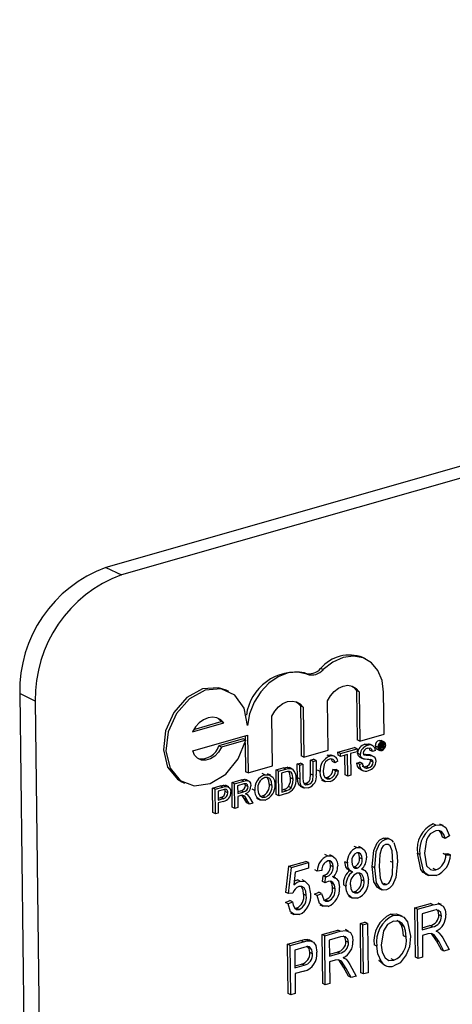
# Model space of a CAD drawing. Units: inches. Extents: x 5 to 105, y 5 to 79.
# Drawn here: x 82 to 82, y 64 to 65 of the extents above; entities that cross this region are included whole.
import ezdxf

# ---------------------------------------------------------------- set-up
doc = ezdxf.new("R2010")
doc.units = ezdxf.units.IN
doc.header["$LTSCALE"] = 10
doc.header["$MEASUREMENT"] = 0

msp = doc.modelspace()

# ---------------------------------------------------------------- linework, layer by layer
at = {"color": 7, "linetype": 'Continuous', "lineweight": 25}
for p, q in [((83.8586, 64.9441), (81.6544, 64.3159)), ((83.8765, 64.9355), (81.6723, 64.3073)), ((81.6544, 64.3159), (81.6723, 64.3073)), ((81.9522, 64.211), (81.9492, 64.2124)), ((81.9037, 64.1986), (81.9007, 64.2)), ((81.8851, 64.1933), (81.8821, 64.1948)), ((81.7955, 64.1736), (81.7925, 64.1751)), ((81.9418, 64.1745), (81.9425, 64.118)), ((81.9448, 64.1731), (81.9418, 64.1745)), ((81.9448, 64.1731), (81.9455, 64.1165)), ((81.5735, 64.1625), (81.5557, 64.1711)), ((81.5557, 64.1711), (81.57, 63.0088)), ((81.5735, 64.1625), (81.5879, 63.0001)), ((81.9094, 64.1062), (81.9087, 64.1628)), ((81.9736, 64.1245), (81.973, 64.1729)), ((81.8776, 64.1569), (81.8783, 64.0997)), ((81.8806, 64.1554), (81.8776, 64.1569)), ((81.8806, 64.1554), (81.8813, 64.0982)), ((81.8456, 64.0881), (81.8449, 64.1453)), ((81.7537, 64.1273), (81.7898, 64.1375)), ((81.7553, 64.13), (81.7868, 64.139)), ((81.7898, 64.1375), (81.7868, 64.139)), ((81.754, 64.1055), (81.817, 64.1235)), ((81.812, 64.1191), (81.7839, 64.1111)), ((81.815, 64.1177), (81.7869, 64.1097)), ((81.815, 64.1177), (81.812, 64.1191)), ((81.8141, 64.1227), (81.8141, 64.1181)), ((81.817, 64.1235), (81.8176, 64.0801)), ((81.9455, 64.1165), (81.9425, 64.118)), ((81.9455, 64.1165), (81.9736, 64.1245)), ((81.9708, 64.116), (81.9678, 64.1175)), ((81.9733, 64.1159), (81.9703, 64.1173)), ((81.7869, 64.1097), (81.7839, 64.1111)), ((81.8142, 64.1145), (81.8146, 64.0815)), ((81.8813, 64.0982), (81.9094, 64.1062)), ((81.9206, 64.1038), (81.9396, 64.1092)), ((81.9236, 64.1024), (81.9426, 64.1078)), ((81.9426, 64.1078), (81.9396, 64.1092)), ((81.9426, 64.1078), (81.9427, 64.1045)), ((81.9545, 64.1115), (81.9515, 64.113)), ((81.9572, 64.1063), (81.9566, 64.1084)), ((81.9609, 64.1113), (81.9571, 64.1131)), ((81.9602, 64.1048), (81.9572, 64.1063)), ((81.9636, 64.1058), (81.9602, 64.1048)), ((81.9664, 64.1097), (81.9634, 64.1111)), ((81.9654, 64.1075), (81.9684, 64.106)), ((81.969, 64.1076), (81.9674, 64.1083)), ((81.9709, 64.1066), (81.9679, 64.108)), ((81.9689, 64.1133), (81.9684, 64.1135)), ((81.9689, 64.1133), (81.971, 64.1139)), ((81.969, 64.1076), (81.9689, 64.1133)), ((81.9698, 64.1078), (81.969, 64.1076)), ((81.971, 64.1139), (81.9695, 64.1146)), ((81.971, 64.1129), (81.9697, 64.1125)), ((81.9697, 64.1125), (81.9697, 64.1109)), ((81.971, 64.1112), (81.9697, 64.1119)), ((81.9697, 64.1109), (81.971, 64.1112)), ((81.9711, 64.1103), (81.9697, 64.1099)), ((81.9697, 64.1099), (81.9698, 64.1078)), ((81.9722, 64.1085), (81.9697, 64.1097)), ((81.9718, 64.1116), (81.9698, 64.1125)), ((81.9722, 64.1139), (81.9702, 64.1149)), ((81.9721, 64.1092), (81.9703, 64.1101)), ((81.9721, 64.1124), (81.971, 64.1129)), ((81.9721, 64.1098), (81.9711, 64.1103)), ((81.9721, 64.1092), (81.9721, 64.1098)), ((81.9732, 64.1087), (81.9722, 64.1085)), ((81.9724, 64.1113), (81.9723, 64.1114)), ((81.9746, 64.112), (81.9728, 64.1129)), ((81.9728, 64.1102), (81.9729, 64.1096)), ((81.9731, 64.1089), (81.9732, 64.1087)), ((81.8813, 64.0982), (81.8783, 64.0997)), ((81.8891, 64.0948), (81.8926, 64.0958)), ((81.8893, 64.0788), (81.8891, 64.0948)), ((81.8921, 64.0934), (81.8891, 64.0948)), ((81.8921, 64.0934), (81.8956, 64.0944)), ((81.8956, 64.0944), (81.8926, 64.0958)), ((81.8956, 64.0944), (81.8958, 64.0782)), ((81.9111, 64.0992), (81.9081, 64.1006)), ((81.9171, 64.0988), (81.9133, 64.1006)), ((81.9207, 64.1006), (81.9206, 64.1038)), ((81.9236, 64.1024), (81.9206, 64.1038)), ((81.9237, 64.0991), (81.9207, 64.1006)), ((81.9237, 64.0991), (81.9236, 64.1024)), ((81.9315, 64.1013), (81.9237, 64.0991)), ((81.9288, 64.0778), (81.9285, 64.1005)), ((81.9318, 64.0764), (81.9315, 64.1013)), ((81.9427, 64.1045), (81.9349, 64.1023)), ((81.9349, 64.1023), (81.9352, 64.0774)), ((81.9462, 64.1014), (81.9432, 64.1029)), ((81.9458, 64.0982), (81.9488, 64.0967)), ((81.9571, 64.1008), (81.9585, 64.1002)), ((81.9601, 64.0993), (81.9571, 64.1008)), ((81.958, 64.094), (81.9577, 64.0954)), ((81.961, 64.0926), (81.958, 64.094)), ((81.9619, 64.0987), (81.9582, 64.1005)), ((81.8176, 64.0801), (81.8456, 64.0881)), ((81.8496, 64.0836), (81.8579, 64.0859)), ((81.8499, 64.0554), (81.8496, 64.0836)), ((81.8525, 64.0821), (81.8496, 64.0836)), ((81.8525, 64.0821), (81.8609, 64.0845)), ((81.8609, 64.0845), (81.8579, 64.0859)), ((81.8652, 64.0853), (81.8622, 64.0867)), ((81.8679, 64.0848), (81.8649, 64.0862)), ((81.8739, 64.0905), (81.8773, 64.0915)), ((81.8741, 64.0743), (81.8739, 64.0905)), ((81.8769, 64.0891), (81.8739, 64.0905)), ((81.8769, 64.0891), (81.8803, 64.09)), ((81.8771, 64.0728), (81.8769, 64.0891)), ((81.8803, 64.09), (81.8773, 64.0915)), ((81.8803, 64.09), (81.8805, 64.074)), ((81.8923, 64.0774), (81.8921, 64.0934)), ((81.9001, 64.0817), (81.8971, 64.0832)), ((81.9172, 64.0918), (81.9142, 64.0933)), ((81.9149, 64.0839), (81.9184, 64.0839)), ((81.9179, 64.0824), (81.9149, 64.0839)), ((81.9206, 64.0937), (81.9172, 64.0918)), ((81.9214, 64.0825), (81.9184, 64.0839)), ((81.9424, 64.0915), (81.9458, 64.0925)), ((81.9454, 64.0901), (81.9424, 64.0915)), ((81.9454, 64.0901), (81.9488, 64.091)), ((81.9457, 64.0845), (81.9495, 64.0827)), ((81.9488, 64.091), (81.9458, 64.0925)), ((81.9555, 64.0861), (81.9525, 64.0875)), ((81.7991, 64.0692), (81.8096, 64.0722)), ((81.8126, 64.0707), (81.8096, 64.0722)), ((81.8176, 64.0801), (81.8146, 64.0815)), ((81.8185, 64.0708), (81.8148, 64.0726)), ((81.8367, 64.078), (81.8337, 64.0794)), ((81.8436, 64.0774), (81.8398, 64.0792)), ((81.8529, 64.0539), (81.8525, 64.0821)), ((81.8609, 64.0812), (81.856, 64.0798)), ((81.856, 64.0798), (81.8563, 64.0581)), ((81.8692, 64.0729), (81.8662, 64.0744)), ((81.8771, 64.0728), (81.8741, 64.0743)), ((81.8923, 64.0774), (81.8893, 64.0788)), ((81.9018, 64.072), (81.9055, 64.0702)), ((81.9057, 64.0748), (81.9082, 64.0749)), ((81.9112, 64.0734), (81.9082, 64.0749)), ((81.9179, 64.0824), (81.9214, 64.0825)), ((81.9318, 64.0764), (81.9288, 64.0778)), ((81.9352, 64.0774), (81.9318, 64.0764)), ((81.7417, 64.0699), (81.7447, 64.0684)), ((81.7766, 64.0628), (81.7855, 64.0653)), ((81.777, 64.0346), (81.7766, 64.0628)), ((81.7796, 64.0613), (81.7766, 64.0628)), ((81.7796, 64.0613), (81.7885, 64.0639)), ((81.78, 64.0331), (81.7796, 64.0613)), ((81.7889, 64.0607), (81.7831, 64.0591)), ((81.7885, 64.0639), (81.7855, 64.0653)), ((81.7921, 64.0646), (81.7892, 64.0661)), ((81.7953, 64.0641), (81.7916, 64.0659)), ((81.7994, 64.041), (81.7991, 64.0692)), ((81.802, 64.0677), (81.7991, 64.0692)), ((81.802, 64.0677), (81.8126, 64.0707)), ((81.8024, 64.0395), (81.802, 64.0677)), ((81.8128, 64.0675), (81.8055, 64.0655)), ((81.8055, 64.0655), (81.8056, 64.0564)), ((81.8144, 64.0658), (81.814, 64.0676)), ((81.8174, 64.0644), (81.8144, 64.0658)), ((81.8253, 64.0598), (81.8223, 64.0613)), ((81.8449, 64.0658), (81.8419, 64.0672)), ((81.8563, 64.0604), (81.8583, 64.061)), ((81.8613, 64.0596), (81.8583, 64.061)), ((81.867, 64.0632), (81.864, 64.0646)), ((81.8773, 64.0648), (81.881, 64.063)), ((81.8817, 64.068), (81.8833, 64.0681)), ((81.8863, 64.0667), (81.8833, 64.0681)), ((81.7831, 64.0591), (81.7832, 64.0489)), ((81.7832, 64.0512), (81.7861, 64.052)), ((81.7832, 64.0489), (81.7891, 64.0506)), ((81.7891, 64.0506), (81.7861, 64.052)), ((81.7944, 64.0573), (81.7914, 64.0587)), ((81.8056, 64.0587), (81.8092, 64.0597)), ((81.8056, 64.0564), (81.8121, 64.0583)), ((81.8092, 64.0542), (81.8057, 64.0532)), ((81.8057, 64.0532), (81.8058, 64.0405)), ((81.8121, 64.0583), (81.8092, 64.0597)), ((81.8162, 64.0457), (81.8131, 64.0508)), ((81.8161, 64.0494), (81.8131, 64.0508)), ((81.8157, 64.0556), (81.8146, 64.0561)), ((81.8192, 64.0443), (81.8161, 64.0494)), ((81.819, 64.0521), (81.8231, 64.0454)), ((81.8272, 64.051), (81.8309, 64.0492)), ((81.8312, 64.0535), (81.834, 64.0537)), ((81.8369, 64.0523), (81.834, 64.0537)), ((81.8529, 64.0539), (81.8499, 64.0554)), ((81.8616, 64.0564), (81.8529, 64.0539)), ((81.8563, 64.0581), (81.8613, 64.0596)), ((81.7892, 64.0474), (81.7832, 64.0457)), ((81.7832, 64.0457), (81.7834, 64.0341)), ((81.8024, 64.0395), (81.7994, 64.041)), ((81.8058, 64.0405), (81.8024, 64.0395)), ((81.8192, 64.0443), (81.8162, 64.0457)), ((81.8231, 64.0454), (81.8192, 64.0443)), ((81.78, 64.0331), (81.777, 64.0346)), ((81.7834, 64.0341), (81.78, 64.0331)), ((82.0329, 64.0203), (82.0299, 64.0218)), ((82.0413, 64.0197), (82.0376, 64.0215)), ((81.9754, 64.004), (81.9724, 64.0054)), ((81.9814, 64.0035), (81.9777, 64.0053)), ((82.0436, 64.005), (82.0406, 64.0064)), ((82.0486, 64.0079), (82.0436, 64.005)), ((81.9422, 63.9945), (81.9392, 63.9959)), ((81.9483, 63.994), (81.9446, 63.9958)), ((81.9086, 63.9849), (81.9056, 63.9864)), ((81.9151, 63.9844), (81.9113, 63.9862)), ((81.9484, 63.9814), (81.9454, 63.9828)), ((82.0146, 63.9865), (82.0117, 63.9879)), ((82.0414, 63.9876), (82.0465, 63.9875)), ((82.0444, 63.9861), (82.0414, 63.9876)), ((82.0444, 63.9861), (82.0495, 63.9861)), ((82.0495, 63.9861), (82.0465, 63.9875)), ((81.8609, 63.9431), (81.8644, 63.9731)), ((81.8639, 63.9417), (81.8674, 63.9717)), ((81.8644, 63.9731), (81.8839, 63.9787)), ((81.8674, 63.9717), (81.8644, 63.9731)), ((81.8674, 63.9717), (81.8869, 63.9773)), ((81.887, 63.9707), (81.8717, 63.9663)), ((81.8869, 63.9773), (81.8839, 63.9787)), ((81.8869, 63.9773), (81.887, 63.9707)), ((81.9152, 63.9724), (81.9122, 63.9738)), ((81.9314, 63.9768), (81.9284, 63.9782)), ((81.9382, 63.9725), (81.9396, 63.9725)), ((81.9425, 63.971), (81.9396, 63.9725)), ((81.9506, 63.9688), (81.948, 63.9701)), ((81.9628, 63.9713), (81.9598, 63.9727)), ((81.9837, 63.9773), (81.9807, 63.9787)), ((82.0329, 63.9689), (82.0299, 63.9703)), ((81.8717, 63.9663), (81.87, 63.9518)), ((81.8969, 63.9676), (81.8939, 63.969)), ((81.902, 63.9683), (81.8969, 63.9676)), ((81.903, 63.9554), (81.9035, 63.9622)), ((81.9035, 63.9622), (81.9043, 63.9624)), ((81.9065, 63.9608), (81.9035, 63.9622)), ((81.9073, 63.9609), (81.9043, 63.9624)), ((81.9059, 63.954), (81.9065, 63.9608)), ((81.9065, 63.9608), (81.9073, 63.9609)), ((81.9181, 63.9596), (81.9143, 63.9614)), ((81.9324, 63.969), (81.9361, 63.9672)), ((82.0206, 63.9643), (82.0244, 63.9625)), ((81.8772, 63.9561), (81.8742, 63.9575)), ((81.8831, 63.9555), (81.8794, 63.9574)), ((81.9059, 63.954), (81.903, 63.9554)), ((81.9174, 63.9471), (81.9144, 63.9485)), ((81.9298, 63.9502), (81.9268, 63.9517)), ((81.9506, 63.956), (81.9476, 63.9574)), ((81.9671, 63.948), (81.9709, 63.9462)), ((81.9762, 63.952), (81.9732, 63.9534)), ((81.8639, 63.9417), (81.8609, 63.9431)), ((81.869, 63.9423), (81.8639, 63.9417)), ((81.8842, 63.9396), (81.8812, 63.941)), ((81.8936, 63.941), (81.8987, 63.9432)), ((81.8966, 63.9396), (81.8936, 63.941)), ((81.8966, 63.9396), (81.9017, 63.9418)), ((81.9017, 63.9418), (81.8987, 63.9432)), ((81.9328, 63.9386), (81.9366, 63.9368)), ((81.9375, 63.9439), (81.9399, 63.9439)), ((81.9429, 63.9425), (81.9399, 63.9439)), ((81.8604, 63.9316), (81.8655, 63.9337)), ((81.8634, 63.9301), (81.8604, 63.9316)), ((81.8634, 63.9301), (81.8685, 63.9323)), ((81.8685, 63.9323), (81.8655, 63.9337)), ((81.8712, 63.9249), (81.8731, 63.9249)), ((81.8761, 63.9234), (81.8731, 63.9249)), ((81.8997, 63.929), (81.9034, 63.9272)), ((81.9044, 63.9343), (81.9064, 63.9344)), ((81.9094, 63.9329), (81.9064, 63.9344)), ((82.0089, 63.9252), (82.0268, 63.9303)), ((82.0096, 63.8688), (82.0089, 63.9252)), ((82.0119, 63.9237), (82.0089, 63.9252)), ((82.0119, 63.9237), (82.0298, 63.9288)), ((82.0298, 63.9288), (82.0268, 63.9303)), ((82.0393, 63.9291), (82.0356, 63.9309)), ((81.8663, 63.9195), (81.8701, 63.9177)), ((81.9841, 63.9166), (81.9811, 63.918)), ((81.9942, 63.9157), (81.9905, 63.9175)), ((82.0126, 63.8673), (82.0119, 63.9237)), ((82.0302, 63.9223), (82.017, 63.9186)), ((82.017, 63.9186), (82.0173, 63.9003)), ((82.0393, 63.9159), (82.0363, 63.9173)), ((81.9463, 63.9073), (81.9514, 63.9088)), ((81.947, 63.8509), (81.9463, 63.9073)), ((81.9493, 63.9059), (81.9463, 63.9073)), ((81.9493, 63.9059), (81.9544, 63.9073)), ((81.95, 63.8495), (81.9493, 63.9059)), ((81.9544, 63.9073), (81.9514, 63.9088)), ((81.9544, 63.9073), (81.9551, 63.8509)), ((81.9964, 63.9039), (81.9934, 63.9054)), ((82.0172, 63.9026), (82.0261, 63.9051)), ((82.0173, 63.9003), (82.0291, 63.9036)), ((82.0291, 63.9036), (82.0261, 63.9051)), ((81.9024, 63.8948), (81.9203, 63.8999)), ((81.9031, 63.8384), (81.9024, 63.8948)), ((81.9054, 63.8934), (81.9024, 63.8948)), ((81.9054, 63.8934), (81.9233, 63.8985)), ((81.9061, 63.837), (81.9054, 63.8934)), ((81.9237, 63.892), (81.9106, 63.8882)), ((81.9233, 63.8985), (81.9203, 63.8999)), ((81.9328, 63.8987), (81.9291, 63.9005)), ((81.9987, 63.8918), (81.9957, 63.8932)), ((82.0238, 63.8955), (82.0174, 63.8937)), ((82.0174, 63.8937), (82.0177, 63.8688)), ((82.0335, 63.8877), (82.028, 63.8959)), ((82.0347, 63.8979), (82.0333, 63.8986)), ((82.0407, 63.8908), (82.048, 63.8774)), ((81.8629, 63.8836), (81.8779, 63.8878)), ((81.8636, 63.8272), (81.8629, 63.8836)), ((81.8659, 63.8821), (81.8629, 63.8836)), ((81.8659, 63.8821), (81.8809, 63.8864)), ((81.8666, 63.8257), (81.8659, 63.8821)), ((81.8815, 63.88), (81.8711, 63.877)), ((81.8809, 63.8864), (81.8779, 63.8878)), ((81.8857, 63.889), (81.8878, 63.888)), ((81.8887, 63.8875), (81.8857, 63.889)), ((81.8913, 63.8867), (81.8875, 63.8885)), ((81.9106, 63.8882), (81.9108, 63.8699)), ((81.9328, 63.8855), (81.9298, 63.887)), ((81.9652, 63.8814), (81.9622, 63.8828)), ((82.0392, 63.8772), (82.0335, 63.8877)), ((82.0365, 63.8862), (82.0335, 63.8877)), ((82.0422, 63.8758), (82.0365, 63.8862)), ((81.8711, 63.877), (81.8713, 63.8565)), ((81.8914, 63.8727), (81.8884, 63.8741)), ((81.9108, 63.8722), (81.9196, 63.8747)), ((81.9108, 63.8699), (81.9226, 63.8733)), ((81.9226, 63.8733), (81.9196, 63.8747)), ((81.9282, 63.8676), (81.9268, 63.8683)), ((82.0126, 63.8673), (82.0096, 63.8688)), ((82.0177, 63.8688), (82.0126, 63.8673)), ((82.0422, 63.8758), (82.0392, 63.8772)), ((82.048, 63.8774), (82.0422, 63.8758)), ((81.8713, 63.8588), (81.8789, 63.8609)), ((81.8713, 63.8565), (81.8819, 63.8595)), ((81.8819, 63.8595), (81.8789, 63.8609)), ((81.9173, 63.8652), (81.9109, 63.8633)), ((81.9109, 63.8633), (81.9112, 63.8384)), ((81.927, 63.8573), (81.9215, 63.8656)), ((81.9328, 63.8469), (81.927, 63.8573)), ((81.93, 63.8559), (81.927, 63.8573)), ((81.9342, 63.8604), (81.9415, 63.8471)), ((81.9725, 63.8606), (81.9674, 63.8649)), ((81.9704, 63.8634), (81.9674, 63.8649)), ((81.972, 63.8607), (81.9758, 63.8589)), ((81.9847, 63.8653), (81.9817, 63.8667)), ((81.8817, 63.8528), (81.8714, 63.8499)), ((81.8714, 63.8499), (81.8717, 63.8272)), ((81.9357, 63.8454), (81.93, 63.8559)), ((81.9357, 63.8454), (81.9328, 63.8469)), ((81.9415, 63.8471), (81.9357, 63.8454)), ((81.95, 63.8495), (81.947, 63.8509)), ((81.9551, 63.8509), (81.95, 63.8495)), ((81.9061, 63.837), (81.9031, 63.8384)), ((81.9112, 63.8384), (81.9061, 63.837)), ((81.8666, 63.8257), (81.8636, 63.8272)), ((81.8717, 63.8272), (81.8666, 63.8257))]:
    msp.add_line(p, q, dxfattribs=at)
at = {"color": 7, "linetype": 'Continuous', "lineweight": 25, "flags": 128}
for points in [[(81.973, 64.1729), (81.9712, 64.1862), (81.9665, 64.1976), (81.959, 64.2065), (81.9494, 64.2122), (81.9383, 64.2142), (81.9264, 64.2125), (81.9146, 64.2071), (81.9037, 64.1986)], [(81.8851, 64.1933), (81.8747, 64.1958), (81.8634, 64.1948), (81.8521, 64.1905), (81.8414, 64.1831), (81.832, 64.1731), (81.8245, 64.1611), (81.8193, 64.148), (81.8169, 64.1344)], [(81.7925, 64.1751), (81.7836, 64.1779), (81.7653, 64.1764), (81.7473, 64.1665), (81.7324, 64.1496), (81.7229, 64.1285), (81.7204, 64.1065), (81.7252, 64.0869), (81.7366, 64.073), (81.7417, 64.0699)], [(81.8169, 64.1344), (81.8129, 64.1544), (81.8023, 64.1692), (81.7866, 64.1764), (81.7683, 64.175), (81.7502, 64.165), (81.7353, 64.1482), (81.7259, 64.1271), (81.7234, 64.105), (81.7282, 64.0855), (81.7396, 64.0715), (81.7558, 64.0653), (81.7742, 64.0679), (81.792, 64.0787), (81.8063, 64.0963), (81.815, 64.1177)], [(81.9087, 64.1628), (81.912, 64.1687), (81.9162, 64.1737), (81.9212, 64.1775), (81.9266, 64.1798), (81.932, 64.1806), (81.937, 64.1796), (81.9414, 64.1771), (81.9448, 64.1731)], [(81.9367, 64.1797), (81.9384, 64.1785), (81.9418, 64.1745)], [(81.8449, 64.1453), (81.8482, 64.151), (81.8524, 64.1559), (81.8574, 64.1596), (81.8626, 64.1619), (81.8679, 64.1626), (81.8729, 64.1618), (81.8772, 64.1593), (81.8806, 64.1554)], [(81.8728, 64.1618), (81.8742, 64.1607), (81.8776, 64.1569)], [(81.7898, 64.1375), (81.7862, 64.1411), (81.7818, 64.1433), (81.7769, 64.144), (81.7716, 64.1433), (81.7664, 64.141), (81.7615, 64.1375), (81.7572, 64.1328), (81.7537, 64.1273)], [(81.7868, 64.139), (81.7832, 64.1425), (81.7824, 64.1431)], [(81.9678, 64.1175), (81.9697, 64.1175), (81.9702, 64.1172)], [(81.7869, 64.1097), (81.7836, 64.104), (81.7793, 64.0994), (81.7744, 64.0962), (81.7691, 64.0946), (81.7641, 64.0949), (81.7596, 64.0969), (81.7562, 64.1006), (81.754, 64.1055)], [(81.9515, 64.113), (81.9551, 64.1135), (81.9574, 64.1127)], [(81.9602, 64.1048), (81.9596, 64.1071), (81.958, 64.1084), (81.9547, 64.1083)], [(81.971, 64.1139), (81.9717, 64.114), (81.9724, 64.1138), (81.9727, 64.1134), (81.9728, 64.1128)], [(81.9721, 64.1124), (81.972, 64.1127), (81.9719, 64.1129), (81.9717, 64.1129), (81.971, 64.1129)], [(81.971, 64.1112), (81.9714, 64.1114), (81.9718, 64.1116)], [(81.9721, 64.1098), (81.972, 64.1102), (81.9719, 64.1103), (81.9718, 64.1104), (81.9711, 64.1103)], [(81.9715, 64.1143), (81.9713, 64.1152), (81.9712, 64.1153)], [(81.9722, 64.1085), (81.9722, 64.1089), (81.9721, 64.1092)], [(81.9727, 64.112), (81.9725, 64.1116), (81.9722, 64.1113)], [(81.9722, 64.1113), (81.9726, 64.1112), (81.9728, 64.1109), (81.9728, 64.1102)], [(81.9728, 64.1128), (81.9728, 64.1123), (81.9727, 64.112)], [(81.9729, 64.1096), (81.9729, 64.1091), (81.9731, 64.1089)], [(81.911, 64.0959), (81.9085, 64.0947), (81.9063, 64.0927), (81.9047, 64.0899), (81.9035, 64.0827)], [(81.9081, 64.1006), (81.9116, 64.101), (81.9136, 64.1002)], [(81.9142, 64.0933), (81.9132, 64.0955), (81.9126, 64.0961)], [(81.9458, 64.0982), (81.9452, 64.0985), (81.944, 64.0998), (81.9432, 64.1029)], [(81.9498, 64.0963), (81.9482, 64.0971), (81.947, 64.0984), (81.9462, 64.1014)], [(81.9496, 64.1026), (81.9499, 64.1012), (81.9505, 64.1004)], [(81.961, 64.0926), (81.9607, 64.0939), (81.96, 64.0949), (81.9583, 64.0956)], [(81.8579, 64.0859), (81.8603, 64.0865), (81.8622, 64.0867)], [(81.8609, 64.0845), (81.8633, 64.0851), (81.8652, 64.0853)], [(81.8622, 64.0867), (81.8643, 64.0865), (81.8649, 64.0862)], [(81.8652, 64.0853), (81.8673, 64.085), (81.8687, 64.0843)], [(81.9035, 64.0827), (81.904, 64.0783), (81.9057, 64.0747), (81.9082, 64.0733), (81.9112, 64.0734)], [(81.9462, 64.0846), (81.9448, 64.0852), (81.943, 64.0879), (81.9424, 64.0915)], [(81.9483, 64.0877), (81.9483, 64.0877), (81.9503, 64.0872), (81.9525, 64.0875)], [(81.8096, 64.0722), (81.813, 64.0728), (81.8151, 64.0722)], [(81.8367, 64.078), (81.8419, 64.0781), (81.846, 64.0753), (81.8478, 64.0714), (81.8484, 64.0667)], [(81.8449, 64.0658), (81.8443, 64.0702), (81.8424, 64.0736), (81.8398, 64.0749), (81.8367, 64.0747)], [(81.8419, 64.0672), (81.8413, 64.0716), (81.8395, 64.0749)], [(81.865, 64.0818), (81.8627, 64.0817), (81.8609, 64.0812)], [(81.8662, 64.0744), (81.8651, 64.0805), (81.8638, 64.0823)], [(81.864, 64.0646), (81.866, 64.07), (81.8662, 64.0744)], [(81.8692, 64.0729), (81.8681, 64.0791), (81.8668, 64.0809), (81.865, 64.0818)], [(81.867, 64.0632), (81.869, 64.0686), (81.8692, 64.0729)], [(81.8778, 64.065), (81.8756, 64.0665), (81.8744, 64.0701), (81.8741, 64.0743)], [(81.8866, 64.0632), (81.8821, 64.0627), (81.8785, 64.0651), (81.8774, 64.0687), (81.8771, 64.0728)], [(81.8805, 64.074), (81.8807, 64.0704), (81.8819, 64.0675), (81.8839, 64.0665), (81.8863, 64.0667)], [(81.8833, 64.0681), (81.8855, 64.069), (81.8874, 64.0705), (81.8887, 64.0728), (81.8893, 64.0788)], [(81.8863, 64.0667), (81.8884, 64.0676), (81.8904, 64.0691), (81.8917, 64.0714), (81.8923, 64.0774)], [(81.9116, 64.0703), (81.9063, 64.0699), (81.9023, 64.0729), (81.9007, 64.077), (81.9001, 64.0817)], [(81.7855, 64.0653), (81.7876, 64.0658), (81.7892, 64.0661)], [(81.7885, 64.0639), (81.7906, 64.0644), (81.7921, 64.0646)], [(81.7917, 64.0613), (81.7901, 64.061), (81.7889, 64.0607)], [(81.7892, 64.0661), (81.7917, 64.0658), (81.7919, 64.0656)], [(81.7914, 64.0587), (81.7912, 64.0603), (81.7908, 64.0611)], [(81.7944, 64.0573), (81.7942, 64.0589), (81.7935, 64.0602), (81.7927, 64.061), (81.7917, 64.0613)], [(81.7921, 64.0646), (81.7947, 64.0643), (81.7966, 64.0627), (81.7975, 64.0607), (81.7978, 64.0584)], [(81.8126, 64.0707), (81.8159, 64.0714), (81.8189, 64.0705), (81.8203, 64.0683), (81.8208, 64.0655)], [(81.8174, 64.0644), (81.817, 64.0664), (81.8157, 64.0676), (81.8128, 64.0675)], [(81.8287, 64.0608), (81.8293, 64.0565), (81.8314, 64.0533), (81.834, 64.052), (81.8369, 64.0523)], [(81.8583, 64.061), (81.8617, 64.0624), (81.864, 64.0646)], [(81.8613, 64.0596), (81.8647, 64.061), (81.867, 64.0632)], [(81.8109, 64.0545), (81.8099, 64.0544), (81.8092, 64.0542)], [(81.8131, 64.0508), (81.8116, 64.0531), (81.8106, 64.0544)], [(81.8145, 64.056), (81.8156, 64.0556), (81.8164, 64.0552)], [(81.8164, 64.0552), (81.818, 64.0536), (81.819, 64.0521)], [(81.837, 64.049), (81.8319, 64.0488), (81.8278, 64.0515), (81.826, 64.0553), (81.8253, 64.0598)], [(82.0329, 64.0203), (82.0392, 64.0206), (82.0443, 64.0174), (82.0486, 64.0079)], [(81.9598, 63.9727), (81.9616, 63.9912), (81.9654, 64.0001), (81.9686, 64.0035), (81.9724, 64.0054)], [(81.9628, 63.9713), (81.9646, 63.9898), (81.9684, 63.9987), (81.9716, 64.0021), (81.9754, 64.004)], [(81.9724, 64.0054), (81.9754, 64.0058), (81.9781, 64.0051)], [(82.0328, 64.0137), (82.0265, 64.0101), (82.024, 64.0069), (82.0222, 64.0033), (82.0197, 63.9879)], [(82.0436, 64.005), (82.042, 64.0094), (82.0393, 64.0128), (82.0362, 64.014), (82.0328, 64.0137)], [(82.0406, 64.0064), (82.039, 64.0109), (82.0366, 64.0139)], [(81.9422, 63.9945), (81.9473, 63.9945), (81.9512, 63.9914), (81.9529, 63.9875), (81.9535, 63.9828)], [(81.9753, 63.998), (81.9726, 63.9963), (81.9706, 63.9933), (81.9686, 63.9865), (81.9679, 63.9728)], [(81.9837, 63.9773), (81.9826, 63.9906), (81.9803, 63.9963), (81.9781, 63.998), (81.9753, 63.998)], [(81.9845, 64.0005), (81.988, 63.9889), (81.9887, 63.9787)], [(81.9086, 63.9849), (81.9138, 63.9849), (81.9178, 63.982), (81.9197, 63.9781), (81.9203, 63.9735)], [(81.9484, 63.9814), (81.9479, 63.9848), (81.9464, 63.9874), (81.9446, 63.9886), (81.9423, 63.9886)], [(81.9454, 63.9828), (81.945, 63.9862), (81.9436, 63.9886)], [(82.0211, 63.9642), (82.0183, 63.966), (82.0158, 63.9694), (82.0117, 63.9879)], [(82.0331, 63.9623), (82.0247, 63.9623), (82.0213, 63.9646), (82.0187, 63.968), (82.0146, 63.9865)], [(82.0197, 63.9879), (82.0223, 63.9737), (82.0266, 63.9692), (82.0296, 63.9684), (82.0329, 63.9689)], [(81.9152, 63.9724), (81.9147, 63.9757), (81.9131, 63.9782), (81.9112, 63.9792), (81.9088, 63.9791)], [(81.9122, 63.9738), (81.9117, 63.9771), (81.9104, 63.9792)], [(81.9329, 63.969), (81.9315, 63.9697), (81.9295, 63.9723), (81.9284, 63.9782)], [(81.9374, 63.9668), (81.9345, 63.9682), (81.9325, 63.9709), (81.9314, 63.9768)], [(81.9364, 63.9784), (81.9368, 63.9749), (81.9383, 63.9722), (81.9402, 63.971), (81.9425, 63.971)], [(81.9477, 63.9698), (81.9515, 63.9682), (81.9542, 63.9649), (81.9557, 63.9574)], [(81.9676, 63.948), (81.966, 63.9488), (81.9619, 63.9553), (81.9598, 63.9727)], [(81.9761, 63.9461), (81.9723, 63.9458), (81.969, 63.9474), (81.9649, 63.9539), (81.9628, 63.9713)], [(81.9679, 63.9728), (81.9689, 63.9594), (81.9712, 63.9537), (81.9733, 63.952), (81.9762, 63.952)], [(81.9887, 63.9787), (81.987, 63.9602), (81.9832, 63.9513), (81.9799, 63.9479), (81.9761, 63.9461)], [(81.9762, 63.952), (81.9789, 63.9537), (81.9809, 63.9567), (81.983, 63.9635), (81.9837, 63.9773)], [(81.9149, 63.9604), (81.9187, 63.9592), (81.9211, 63.9558), (81.9225, 63.9486)], [(81.9506, 63.956), (81.95, 63.9603), (81.948, 63.9638), (81.9455, 63.9652), (81.9425, 63.9652)], [(81.9476, 63.9574), (81.947, 63.9618), (81.945, 63.9652)], [(81.87, 63.9518), (81.8739, 63.9547), (81.8772, 63.9561)], [(81.8705, 63.9558), (81.8709, 63.9562), (81.8742, 63.9575)], [(81.8842, 63.9396), (81.8837, 63.9443), (81.8817, 63.9482), (81.8791, 63.9499), (81.8759, 63.9498)], [(81.8772, 63.9561), (81.883, 63.9556), (81.8871, 63.9515), (81.8893, 63.9413)], [(81.8812, 63.941), (81.8807, 63.9458), (81.8788, 63.9497)], [(81.9094, 63.9557), (81.9074, 63.9549), (81.9059, 63.954)], [(81.9174, 63.9471), (81.9168, 63.9513), (81.9148, 63.9545), (81.9124, 63.9559), (81.9094, 63.9557)], [(81.9144, 63.9485), (81.9138, 63.9527), (81.9119, 63.9559)], [(81.943, 63.9366), (81.937, 63.9366), (81.9324, 63.9402), (81.9304, 63.9448), (81.9298, 63.9502)], [(81.9348, 63.9517), (81.9354, 63.9473), (81.9374, 63.9439), (81.9399, 63.9424), (81.9429, 63.9425)], [(81.9094, 63.9271), (81.9038, 63.9271), (81.8995, 63.9304), (81.8966, 63.9396)], [(81.9017, 63.9418), (81.9043, 63.9344), (81.9066, 63.9329), (81.9094, 63.9329)], [(81.8762, 63.9176), (81.8706, 63.9176), (81.8663, 63.9209), (81.8634, 63.9301)], [(81.8685, 63.9323), (81.8693, 63.9283), (81.871, 63.925), (81.8732, 63.9234), (81.8761, 63.9234)], [(82.0298, 63.9288), (82.0361, 63.9299), (82.0413, 63.9274), (82.0436, 63.9229), (82.0443, 63.9174)], [(81.9811, 63.918), (81.9876, 63.9184), (81.9907, 63.917)], [(81.9841, 63.9166), (81.9906, 63.917), (81.9961, 63.9145), (82.0002, 63.9095), (82.0037, 63.893)], [(82.0393, 63.9159), (82.0385, 63.9199), (82.0359, 63.9224), (82.0332, 63.9229), (82.0302, 63.9223)], [(82.0363, 63.9173), (82.0355, 63.9214), (82.0331, 63.9237)], [(81.9842, 63.91), (81.9776, 63.9061), (81.9729, 63.8991), (81.9702, 63.8827)], [(81.9964, 63.9039), (81.9941, 63.9075), (81.9907, 63.9097), (81.9842, 63.91)], [(81.9934, 63.9054), (81.9911, 63.9089), (81.9882, 63.9108)], [(81.9957, 63.8932), (81.995, 63.9003), (81.9934, 63.9054)], [(81.9987, 63.8918), (81.9979, 63.8989), (81.9964, 63.9039)], [(81.9233, 63.8985), (81.9296, 63.8995), (81.9348, 63.897), (81.9371, 63.8925), (81.9378, 63.887)], [(81.9328, 63.8855), (81.932, 63.8896), (81.9294, 63.8921), (81.9267, 63.8925), (81.9237, 63.892)], [(81.9298, 63.887), (81.929, 63.891), (81.9266, 63.8934)], [(82.0037, 63.893), (82.0025, 63.8808), (81.999, 63.8714)], [(82.0365, 63.8862), (82.031, 63.8945), (82.0277, 63.8961), (82.0238, 63.8955)], [(82.0331, 63.8985), (82.035, 63.8978), (82.0363, 63.8968)], [(82.0363, 63.8968), (82.0389, 63.8936), (82.0407, 63.8908)], [(81.8779, 63.8878), (81.8823, 63.8889), (81.8857, 63.889)], [(81.8809, 63.8864), (81.8853, 63.8874), (81.8887, 63.8875)], [(81.8914, 63.8727), (81.8906, 63.8773), (81.888, 63.8805), (81.8849, 63.8807), (81.8815, 63.88)], [(81.8884, 63.8741), (81.8876, 63.8787), (81.8851, 63.8819), (81.885, 63.8819)], [(81.8887, 63.8875), (81.8925, 63.8858), (81.8951, 63.8821), (81.8964, 63.8744)], [(81.9704, 63.8634), (81.9662, 63.8727), (81.9652, 63.8814)], [(81.9702, 63.8827), (81.9712, 63.8746), (81.9746, 63.868), (81.9791, 63.8651), (81.9847, 63.8653)], [(81.9266, 63.8682), (81.9285, 63.8674), (81.9299, 63.8665)], [(81.999, 63.8714), (81.992, 63.8624), (81.9848, 63.8587)], [(81.93, 63.8559), (81.9245, 63.8641), (81.9212, 63.8657), (81.9173, 63.8652)], [(81.9299, 63.8665), (81.9324, 63.8633), (81.9342, 63.8604)]]:
    msp.add_lwpolyline(points, dxfattribs=at)
at = {"color": 7, "linetype": 'Continuous', "lineweight": 25}
for centre, radius, start, end in [((81.7069, 64.174), 0.1513, 110.3055, 181.1022), ((81.7248, 64.1654), 0.1513, 110.3055, 181.1022), ((81.9337, 64.1722), 0.0431, 68.9344, 139.8441), ((81.872, 64.1388), 0.0569, 79.7228, 172.455), ((81.8875, 64.2114), 0.0175, 252.1519, 319.159), ((81.8905, 64.21), 0.0175, 252.1519, 319.159), ((81.97, 64.1112), 0.00663, 109.8127, 181.1663), ((81.764, 64.1171), 0.0208, 259.3335, 343.3063), ((81.9538, 64.1026), 0.0106, 102.3438, 178.6913), ((81.9568, 64.1012), 0.0106, 102.3438, 178.6913), ((81.9557, 64.1023), 0.00613, 99.5738, 176.5974), ((81.9573, 64.1059), 0.00629, 358.8221, 116.7263), ((81.9669, 64.1107), 0.00345, 173.9458, 246.5154), ((81.973, 64.1098), 0.00663, 109.8127, 181.1663), ((81.97, 64.1093), 0.00358, 174.315, 285.3005), ((81.9728, 64.1099), 0.00571, 109.986, 180.7857), ((81.9701, 64.1095), 0.00304, 173.7364, 286.2444), ((81.9717, 64.1126), 0.00358, 354.2113, 105.2067), ((81.9716, 64.1124), 0.00304, 353.464, 105.759), ((81.9687, 64.1121), 0.00663, 289.8824, 1.1126), ((81.9689, 64.112), 0.00571, 290.2274, 0.7155), ((81.9711, 64.1123), 0.000977, 314.1592, 3.5705), ((81.9168, 64.0834), 0.0168, 109.7237, 185.698), ((81.9125, 64.0914), 0.00472, 5.1782, 108.2555), ((81.9136, 64.0925), 0.00713, 9.4939, 109.9727), ((81.9628, 64.2008), 0.1052, 262.9011, 267.5513), ((81.9486, 64.0397), 0.0607, 79.1347, 88.2654), ((81.9515, 64.0588), 0.0423, 82.4445, 91.1938), ((81.9509, 64.0944), 0.00704, 282.6479, 357.0009), ((81.9591, 64.0941), 0.00533, 355.827, 79.0638), ((81.8597, 64.0749), 0.013, 355.3023, 46.1022), ((81.9049, 64.0844), 0.01, 289.1561, 357.2948), ((81.9526, 64.0894), 0.00726, 174.9021, 295.0685), ((81.9537, 64.0906), 0.00492, 175.2364, 291.3381), ((81.9539, 64.0929), 0.00704, 282.6479, 357.0009), ((81.9528, 64.0941), 0.0116, 284.2784, 358.2811), ((81.8425, 64.0617), 0.0173, 109.75, 186.0857), ((81.8412, 64.0629), 0.0126, 110.6787, 189.6796), ((81.8569, 64.0716), 0.0159, 287.1538, 8.1182), ((81.8828, 64.0758), 0.0132, 286.9898, 10.2601), ((81.9079, 64.0829), 0.01, 289.1561, 357.2948), ((81.9069, 64.084), 0.0145, 288.5585, 353.9276), ((81.8083, 64.0658), 0.00616, 278.2409, 0.2745), ((81.8113, 64.0644), 0.00616, 278.2409, 0.2745), ((81.8109, 64.0653), 0.00991, 291.0131, 0.983), ((81.829, 64.0658), 0.0131, 292.4925, 6.3547), ((81.832, 64.0643), 0.0131, 292.4925, 6.3547), ((81.8312, 64.0653), 0.0173, 289.8015, 4.8559), ((81.7849, 64.0584), 0.00645, 280.2658, 2.9899), ((81.7879, 64.0569), 0.00645, 280.2658, 2.9899), ((81.7872, 64.0578), 0.0106, 280.9412, 3.1172), ((81.8082, 64.0466), 0.00839, 19.6483, 71.1195), ((82.0434, 63.9926), 0.0321, 114.8935, 188.4917), ((82.0464, 63.9912), 0.0321, 114.8935, 188.4917), ((81.9779, 63.9968), 0.00753, 29.5453, 109.1426), ((81.9486, 63.9784), 0.0173, 111.6647, 185.5082), ((81.9155, 63.9676), 0.0186, 111.6413, 180.1264), ((81.9465, 63.9794), 0.0101, 114.5696, 185.9513), ((81.9354, 63.9817), 0.0101, 294.2508, 6.6613), ((81.9384, 63.9802), 0.0101, 294.2508, 6.6613), ((81.9374, 63.9821), 0.016, 309.9908, 2.7288), ((82.026, 63.986), 0.0184, 292.0167, 0.4789), ((82.0231, 63.9868), 0.0265, 292.413, 358.5254), ((81.913, 63.9689), 0.011, 112.078, 182.8608), ((81.9008, 63.9732), 0.0114, 287.4281, 3.0098), ((81.9038, 63.9718), 0.0114, 287.4281, 3.0098), ((81.9026, 63.9731), 0.0177, 314.2465, 1.3362), ((81.9454, 63.9532), 0.0186, 125.9883, 184.6623), ((81.9484, 63.9517), 0.0186, 125.9883, 184.6623), ((81.9478, 63.9532), 0.0131, 114.0354, 186.7118), ((81.8798, 63.9393), 0.0113, 110.7275, 164.6171), ((81.9007, 63.947), 0.0138, 294.4922, 6.3777), ((81.9012, 63.9467), 0.0213, 292.5356, 4.9121), ((81.9343, 63.9561), 0.0134, 294.7707, 5.6054), ((81.9373, 63.9547), 0.0134, 294.7707, 5.6054), ((81.9354, 63.9555), 0.0204, 291.831, 5.323), ((81.8663, 63.9384), 0.0152, 296.5285, 9.7281), ((81.8693, 63.937), 0.0152, 296.5285, 9.7281), ((81.8664, 63.9385), 0.0231, 295.1046, 7.1125), ((81.9037, 63.9455), 0.0138, 294.4922, 6.3777), ((81.9952, 63.8878), 0.0333, 114.889, 188.5596), ((81.9981, 63.8863), 0.0333, 114.889, 188.5596), ((82.0241, 63.9171), 0.0122, 279.5674, 1.2245), ((82.0271, 63.9156), 0.0122, 279.5674, 1.2245), ((82.0248, 63.9162), 0.0195, 295.1894, 3.4402), ((81.975, 63.8873), 0.0241, 293.7193, 10.7209), ((81.9176, 63.8867), 0.0122, 279.5674, 1.2245), ((81.9206, 63.8853), 0.0122, 279.5674, 1.2245), ((81.9183, 63.8859), 0.0195, 295.1894, 3.4402), ((81.8761, 63.8729), 0.0123, 282.9692, 5.5227), ((81.8766, 63.8721), 0.02, 284.6384, 6.6545), ((81.8791, 63.8715), 0.0123, 282.9692, 5.5227), ((81.9807, 63.8705), 0.0125, 214.4037, 289.1071)]:
    msp.add_arc(centre, radius, start, end, dxfattribs=at)

doc.saveas('drawing.dxf')
